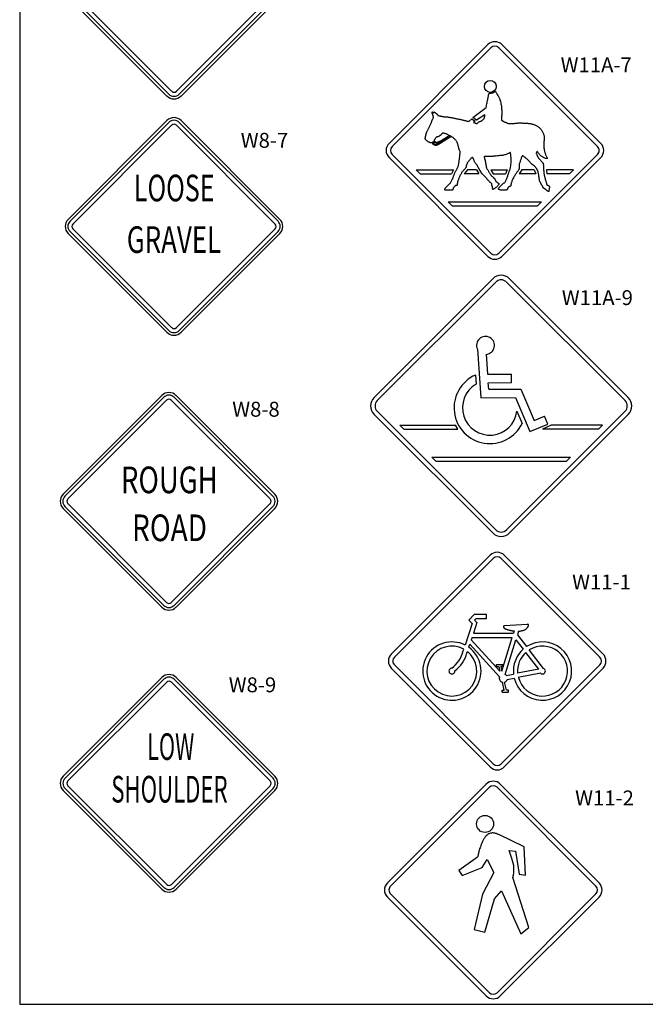
# Model space of a CAD drawing. Extents: x -6223 to 29674, y -9530 to 13058.
# Drawn here: x 25786 to 27744, y -8745 to -5663 of the extents above; entities that cross this region are included whole.
import ezdxf
from ezdxf.enums import TextEntityAlignment as Align

# ---------------------------------------------------------------- set-up
doc = ezdxf.new("R2010")
doc.units = 0
doc.header["$MEASUREMENT"] = 0
doc.layers.add('BORDER', color=7, linetype='CONTINUOUS')
doc.layers.add('SIGNS', color=7, linetype='CONTINUOUS')
doc.styles.add('FT25-90', font='FT25-90')
doc.styles.add('FT42-90', font='FT42-90')

msp = doc.modelspace()

# ---------------------------------------------------------------- linework, layer by layer
at = {"layer": 'BORDER', "color": 5, "linetype": 'Continuous'}
msp.add_lwpolyline([(25785.9, -8745.2), (29673.9, -8745.2), (29673.9, -3561.2), (25785.9, -3561.2)], close=True, dxfattribs=at)
at = {"layer": 'SIGNS', "color": 2, "linetype": 'Continuous'}
for p, q in [((25952.3, -5578), (26261.6, -5887.4)), ((26585.7, -5578), (26276.3, -5887.4)), ((25937.5, -5592.8), (26246.9, -5902.1)), ((25943.4, -5586.9), (26252.8, -5896.2)), ((26594.5, -5586.9), (26285.2, -5896.2)), ((26600.4, -5592.8), (26291.1, -5902.1)), ((27251.3, -5741.1), (26942, -6050.5)), ((27604.9, -6050.5), (27295.5, -5741.1)), ((26246.9, -5978.9), (25937.5, -6288.2)), ((26600.4, -6288.2), (26291.1, -5978.9)), ((26252.8, -5984.7), (25943.4, -6294.1)), ((26261.6, -5993.6), (25952.3, -6302.9)), ((26585.7, -6302.9), (26276.3, -5993.6)), ((26594.5, -6294.1), (26285.2, -5984.7)), ((26942, -6094.7), (27251.3, -6404)), ((27604.9, -6094.7), (27295.5, -6404)), ((25952.3, -6317.6), (26261.6, -6627)), ((26585.7, -6317.6), (26276.3, -6627)), ((25937.5, -6332.4), (26246.9, -6641.8)), ((25943.4, -6326.5), (26252.8, -6635.9)), ((26594.5, -6326.5), (26285.2, -6635.9)), ((26600.4, -6332.4), (26291.1, -6641.8)), ((26895.3, -6845.7), (27266.5, -6474.4)), ((27319.6, -6474.4), (27690.8, -6845.7)), ((26231, -6839.4), (25921.7, -7148.7)), ((26584.6, -7148.7), (26275.2, -6839.4)), ((26236.9, -6845.2), (25927.6, -7154.6)), ((26245.8, -6854.1), (25936.4, -7163.4)), ((26569.8, -7163.4), (26260.5, -6854.1)), ((26578.7, -7154.6), (26269.3, -6845.2)), ((26895.3, -6898.7), (27266.5, -7269.9)), ((27690.8, -6898.7), (27319.6, -7269.9)), ((25936.4, -7178.1), (26245.8, -7487.5)), ((26569.8, -7178.1), (26260.5, -7487.5)), ((25921.7, -7192.9), (26231, -7502.3)), ((25927.6, -7187), (26236.9, -7496.4)), ((26578.7, -7187), (26269.3, -7496.4)), ((26584.6, -7192.9), (26275.2, -7502.3)), ((26949.2, -7648.8), (27258.6, -7339.5)), ((27302.8, -7339.5), (27612.1, -7648.8)), ((26949.2, -7693), (27258.6, -8002.4)), ((27612.1, -7693), (27302.8, -8002.4)), ((26231.3, -7722.1), (25921.9, -8031.4)), ((26237.2, -7728), (25927.8, -8037.3)), ((26579, -8037.3), (26269.6, -7728)), ((26584.9, -8031.4), (26275.5, -7722.1)), ((26246.1, -7736.8), (25936.7, -8046.2)), ((26570.1, -8046.2), (26260.8, -7736.8)), ((25927.8, -8069.7), (26237.2, -8379.1)), ((25936.7, -8060.9), (26246.1, -8370.2)), ((26570.1, -8060.9), (26260.8, -8370.2)), ((26579, -8069.7), (26269.6, -8379.1)), ((26936.8, -8365.3), (27246.2, -8056)), ((27290.4, -8056), (27599.7, -8365.3)), ((25921.9, -8075.6), (26231.3, -8385)), ((26584.9, -8075.6), (26275.5, -8385)), ((26936.8, -8409.5), (27246.2, -8718.9)), ((27599.7, -8409.5), (27290.4, -8718.9))]:
    msp.add_line(p, q, dxfattribs=at)
at = {"layer": 'SIGNS', "color": 3, "linetype": 'Continuous'}
for p, q in [((27261.2, -5751), (26951.9, -6060.4)), ((27595, -6060.4), (27285.6, -5751)), ((27203.9, -5969.3), (27246.3, -5937.6)), ((27191.6, -5981.4), (27201.1, -5973.3)), ((27201.1, -5973.3), (27211.4, -5980.4)), ((27215.7, -5978.1), (27203.9, -5969.3)), ((27241.6, -5961.4), (27215.7, -5978.1)), ((27211.4, -5980.4), (27206.7, -5984.7)), ((26951.9, -6084.8), (27261.2, -6394.1)), ((27595, -6084.8), (27285.6, -6394.1)), ((27027.4, -6133), (27144.1, -6133)), ((27027.4, -6133), (27039.9, -6145.5)), ((27144.1, -6133), (27138, -6145.5)), ((27188.1, -6133), (27177.2, -6145.5)), ((27216.2, -6133), (27188.1, -6133)), ((27216.2, -6133), (27223.4, -6145.5)), ((27260.4, -6133), (27311.4, -6133)), ((27260.4, -6133), (27268.4, -6145.5)), ((27311.4, -6133), (27307, -6145.5)), ((27357.4, -6133), (27349.3, -6145.5)), ((27396.5, -6133), (27357.4, -6133)), ((27396.5, -6133), (27401.4, -6145.5)), ((27519.4, -6133), (27434.5, -6133)), ((27434.5, -6133), (27435.7, -6145.5)), ((27519.4, -6133), (27506.9, -6145.5)), ((27039.9, -6145.5), (27138, -6145.5)), ((27223.4, -6145.5), (27177.2, -6145.5)), ((27268.4, -6145.5), (27307, -6145.5)), ((27401.4, -6145.5), (27349.3, -6145.5)), ((27506.9, -6145.5), (27435.7, -6145.5)), ((27127.4, -6233), (27419.4, -6233)), ((27139.9, -6245.5), (27127.4, -6233)), ((27139.9, -6245.5), (27406.9, -6245.5)), ((27406.9, -6245.5), (27419.4, -6233)), ((26905.2, -6855.5), (27276.4, -6484.3)), ((27309.7, -6484.3), (27680.9, -6855.5)), ((27218.5, -6694.5), (27229.4, -6846.9)), ((27246.3, -6710.7), (27250.7, -6772.8)), ((27212.4, -6775.4), (27214.4, -6804.2)), ((27250.7, -6772.8), (27325.7, -6772.8)), ((27325.7, -6799.3), (27325.7, -6772.8)), ((27252.6, -6799.4), (27325.7, -6799.3)), ((27254.1, -6820.2), (27252.6, -6799.4)), ((27254.1, -6820.2), (27355, -6819.6)), ((27355, -6819.6), (27396.6, -6917.9)), ((27229.4, -6846.9), (27337.5, -6846.3)), ((27337.5, -6846.3), (27382.5, -6952.7)), ((26905.2, -6888.8), (27276.4, -7260)), ((27680.9, -6888.8), (27309.7, -7260)), ((27342.6, -6888.8), (27358.7, -6926.8)), ((26976.3, -6932.6), (27150.4, -6932.6)), ((26976.3, -6932.6), (26988.8, -6945.1)), ((27157.7, -6945.1), (27150.4, -6932.6)), ((27382.5, -6952.7), (27439.2, -6928.8)), ((27396.6, -6917.9), (27428.9, -6904.3)), ((27449.8, -6932.6), (27422, -6945.1)), ((27439.2, -6928.8), (27428.9, -6904.3)), ((27609.8, -6932.6), (27449.8, -6932.6)), ((27609.8, -6932.6), (27597.3, -6945.1)), ((26988.8, -6945.1), (27157.7, -6945.1)), ((27597.3, -6945.1), (27422, -6945.1)), ((27076.3, -7032.6), (27509.8, -7032.6)), ((27088.8, -7045.1), (27076.3, -7032.6)), ((27088.8, -7045.1), (27497.3, -7045.1)), ((27497.3, -7045.1), (27509.8, -7032.6)), ((26959.1, -7658.7), (27268.5, -7349.4)), ((27292.9, -7349.4), (27602.2, -7658.7)), ((27208.4, -7525.5), (27191.8, -7542.4)), ((27191.8, -7542.4), (27202.5, -7553.2)), ((27217.4, -7549.7), (27206.1, -7583.8)), ((27246.8, -7525.5), (27208.4, -7525.5)), ((27213.9, -7538.5), (27210.1, -7542.4)), ((27210.1, -7542.4), (27217.4, -7549.7)), ((27246.8, -7538.5), (27213.9, -7538.5)), ((27246.8, -7538.5), (27246.8, -7525.5)), ((27202.5, -7553.2), (27180.2, -7620.8)), ((27302.8, -7559.9), (27375.6, -7555.6)), ((27334.2, -7576.7), (27332, -7583.8)), ((27347.8, -7577), (27344.1, -7588.8)), ((27201.8, -7596.9), (27199.4, -7604.2)), ((27199.4, -7604.2), (27289, -7702.9)), ((27201.8, -7596.9), (27328, -7596.9)), ((27206.1, -7583.8), (27332, -7583.8)), ((27295.6, -7702.3), (27328, -7596.9)), ((27305.9, -7713), (27339.4, -7604)), ((27339.4, -7604), (27362.4, -7633.5)), ((27344.1, -7588.8), (27372.8, -7625.6)), ((27173.1, -7642.1), (27176, -7633.3)), ((27185.5, -7646.2), (27187.3, -7640.8)), ((27191.6, -7627.7), (27194.7, -7618.4)), ((27194.7, -7618.4), (27287.4, -7720.5)), ((27425.6, -7693.6), (27380.8, -7636)), ((27411.2, -7696.3), (27370.4, -7643.8)), ((26959.1, -7683.1), (27268.5, -7992.5)), ((27278.8, -7681.1), (27298.8, -7681.1)), ((27278.8, -7687.6), (27278.8, -7681.1)), ((27278.8, -7687.6), (27285.4, -7687.6)), ((27285.4, -7687.6), (27289, -7702.9)), ((27292.1, -7687.6), (27295.6, -7702.3)), ((27298.8, -7687.6), (27292.1, -7687.6)), ((27602.2, -7683.1), (27292.9, -7992.5)), ((27298.8, -7687.6), (27298.8, -7681.1)), ((27411.2, -7696.3), (27344.6, -7709.2)), ((27309.7, -7716), (27331.7, -7711.7)), ((27312.2, -7728.8), (27334, -7724.5)), ((27416, -7708.6), (27346.8, -7722)), ((27296.2, -7761.6), (27302.8, -7761.6)), ((27296.2, -7768.1), (27296.2, -7761.6)), ((27302.8, -7761.6), (27297.1, -7737.3)), ((27309.5, -7761.6), (27303.7, -7737)), ((27316.1, -7761.6), (27309.5, -7761.6)), ((27316.1, -7768.1), (27316.1, -7761.6)), ((27296.2, -7768.1), (27316.1, -7768.1)), ((26946.7, -8375.2), (27256.1, -8065.9)), ((27280.5, -8065.9), (27589.8, -8375.2)), ((27364.9, -8251.8), (27285.9, -8214.1)), ((27369.2, -8341.5), (27364.9, -8251.8)), ((27219.4, -8284.7), (27160.2, -8326.1)), ((27326.2, -8288.8), (27317.8, -8263.8)), ((27317.8, -8263.8), (27338.3, -8265.8)), ((27338.3, -8265.8), (27349, -8338.3)), ((27171.2, -8341.6), (27233.6, -8317.3)), ((27233.6, -8317.3), (27249.2, -8291.8)), ((27249.2, -8291.8), (27269.8, -8332.6)), ((27160.2, -8326.1), (27171.2, -8341.6)), ((27269.8, -8332.6), (27234.8, -8400.7)), ((27380, -8504.6), (27329.4, -8347.9)), ((27349, -8338.3), (27369.2, -8341.5)), ((26946.7, -8399.6), (27256.1, -8709)), ((27234.8, -8400.7), (27208.1, -8510.8)), ((27272.2, -8414.8), (27294.2, -8390.1)), ((27589.8, -8399.6), (27280.5, -8709)), ((27294.2, -8390.1), (27354.2, -8525)), ((27241.6, -8519.8), (27272.2, -8414.8)), ((27354.2, -8525), (27380, -8504.6)), ((27208.1, -8510.8), (27241.6, -8519.8))]:
    msp.add_line(p, q, dxfattribs=at)
for points in [[(27246.3, -5937.6, -0.003137), (27247.5, -5930.4, -0.00745), (27248.9, -5923.2, -0.008747), (27250.4, -5916.6, 0.010136), (27251.8, -5910, 0.01004), (27252.7, -5905.1, -0.017483), (27253.6, -5900.1, 0.005071), (27254.2, -5896.7, -0.074188), (27255.3, -5893.5, -0.045624), (27255.5, -5893.2, -0.268969), (27255.9, -5893, -0.042237), (27256.4, -5893.1, 0.030969), (27257, -5893.3, 0.045898), (27258.2, -5893.4, 0.006288), (27259.3, -5893.4, 0.052855), (27262.3, -5893, 0.011608), (27265.3, -5892.2, 0.020359), (27267.8, -5891.4, 0.073311), (27270.1, -5890.2, 0.007214), (27271.3, -5889.3, -0.010427), (27272.5, -5888.3, -0.00202), (27273, -5887.9, -0.032584), (27273.6, -5887.6, -0.296657), (27274.3, -5887.7, -0.014663), (27274.9, -5888.3, -0.065693), (27276, -5889.5, -0.016333), (27277, -5890.9, -0.009555), (27279.7, -5895.4, 0.000785), (27282.3, -5900, -0.004824), (27284.4, -5903.6, -0.006246), (27286.4, -5907.3, -0.043539), (27288.8, -5913.4, -0.008764), (27290.7, -5919.8, -0.010237), (27292.5, -5926.6, -0.030384), (27293.8, -5933.5, -0.006723), (27294.3, -5938.6, -0.004335), (27294.6, -5943.7, -0.000443), (27295, -5949.3, -0.016278), (27295.3, -5954.8, -0.023927), (27295, -5959.8, 0.019), (27294.6, -5964.9, 0.000738), (27294.5, -5968.7, 0.001739), (27294.5, -5972.6, 0.000256), (27294.4, -5974.9, 0.02298), (27294.5, -5977.2, 0.119606), (27294.9, -5978.3, 0.156448), (27295.8, -5979.1, 0.155639), (27296.5, -5979.1, -0.238085), (27297.1, -5979.1, -0.001232), (27298.2, -5979.9, 0.000611), (27299.3, -5980.8, 0.000686), (27300.3, -5981.6, 0.001394), (27301.4, -5982.4, 0.097714), (27304.6, -5983.8, -0.027142), (27308.1, -5984.8, -0.049), (27310.8, -5986.3, 0.116192), (27313.5, -5987.5, 0.012096), (27316.9, -5987.8, 0.000494), (27320.2, -5988, -0.003218), (27323.8, -5988.2, 0.023133), (27327.3, -5988.4, 0.02257), (27331, -5988.1, -0.001091), (27334.6, -5987.7, 0.000966), (27338.2, -5987.3, -0.001877), (27341.8, -5986.9, -0.004536), (27345.2, -5986.6, -0.009091), (27348.6, -5986.4, -0.012796), (27350.9, -5986.3, -0.00459), (27353.3, -5986.4, -0.001925), (27357.4, -5986.5, -0.003599), (27361.5, -5986.7, -0.002295), (27366.1, -5986.9, -0.0005), (27370.7, -5987.2, -0.002286), (27374.8, -5987.4, -0.000738), (27378.9, -5987.7, -0.014399), (27382.4, -5988, -0.015549), (27385.9, -5988.6, -0.027726), (27390.6, -5989.8, -0.009566), (27395.1, -5991.3, -0.012737), (27398.9, -5992.7, -0.014305), (27402.6, -5994.4, -0.022539), (27406.1, -5996.2, -0.025127), (27409.3, -5998.4, -0.031037), (27412.2, -6000.9, -0.018128), (27414.9, -6003.6, -0.016251), (27417.9, -6007.1, -0.023173), (27420.6, -6010.8, -0.020549), (27422.7, -6014.5, -0.021846), (27424.6, -6018.3, -0.01389), (27426, -6021.7, -0.021293), (27427.1, -6025.1, -0.020301), (27427.8, -6028.2, -0.041732), (27428.2, -6031.3, -0.017258), (27428.1, -6034.7, -0.019932), (27427.8, -6038, -0.009662), (27427.4, -6040.8, 0.011742), (27427, -6043.7, 0.007714), (27426.6, -6047.2, 0.007002), (27426.3, -6050.6, 0.013101), (27426.2, -6054.1, 0.025801), (27426.3, -6057.7, 0.003725), (27426.7, -6061.3, 0.001799), (27427.1, -6064.9, 0.000661), (27427.5, -6067.8, 0.006889), (27427.8, -6070.7, 0.024631), (27428.4, -6073.4, 0.005457), (27429.1, -6076.1, 0.00733), (27430.1, -6079.3, 0.002345), (27431.1, -6082.5, 0.013277), (27432.3, -6086.1, 0.009925), (27433.7, -6089.6, 0.025262), (27435.6, -6093.6, 0.040858), (27438.1, -6097.4)], [(27077.7, -6049.2, 0.011369), (27077, -6049.1, 0.009993), (27076.3, -6049, 0.025926), (27074.1, -6048.9, -0.017033), (27071.9, -6048.8, -0.072518), (27070.3, -6048.4, -0.012336), (27068.8, -6047.7, -0.026101), (27066.3, -6046.4, -0.014087), (27063.8, -6044.9, -0.028387), (27060.8, -6042.6, -0.033455), (27058.1, -6040, -0.017525), (27056.6, -6038.4, -0.101668), (27055.6, -6036.5, -0.04061), (27055.4, -6035.5, -0.064966), (27055.4, -6034.5, -0.002504), (27055.7, -6032.6, -0.012094), (27056.1, -6030.8, -0.002467), (27056.4, -6029.3, 0.001722), (27056.7, -6027.8, 0.004164), (27057.3, -6025.3, -0.002236), (27057.8, -6022.8, -0.015619), (27058.6, -6019.5, -0.042413), (27059.7, -6016.4, -0.007757), (27060.8, -6014.2, 0.004354), (27061.9, -6012, -0.000125), (27063.5, -6008.9, 0.000894), (27065, -6005.8, 0.000104), (27066.5, -6002.7, -0.000028), (27068, -5999.6, -0.000206), (27070, -5995.6, 0.000187), (27072, -5991.5, 0.017005), (27073.7, -5987.5, 0.004733), (27075.3, -5983.4, 0.019809), (27076.4, -5980.2, -0.027562), (27077.4, -5977.1, -0.027364), (27079.1, -5973.9, 0.055013), (27080.6, -5970.7, 0.024483), (27080.8, -5969.6, -0.049883), (27081.1, -5968.5, -0.079764), (27081.4, -5968.2, 0.196149), (27081.5, -5967.8, 0.120221), (27081.2, -5966.9, -0.040296), (27080.7, -5966, -0.008775), (27079.9, -5963.6, 0.005779), (27079.1, -5961.2, 0.021622), (27078.2, -5959, -0.033522), (27077.3, -5956.9, -0.028389), (27077, -5955.5, -0.06206), (27076.9, -5954.2, -0.008479), (27076.9, -5953.4, -0.048169), (27077.1, -5952.6, -0.035241), (27077.2, -5952.2, -0.339423), (27077.4, -5952, -0.126235), (27078, -5952.3, -0.000197), (27078.5, -5952.7, -0.016793), (27079.5, -5953.4, 0.008644), (27080.4, -5954.2, 0.044614), (27081.2, -5954.8, 0.061574), (27082.2, -5955.2, 0.425425), (27082.7, -5954.6, -0.00454), (27083, -5953.5)], [(27083, -5953.5, -0.001881), (27083.3, -5952.4, -0.486757), (27083.8, -5952, -0.037502), (27084.9, -5952.7, -0.007796), (27085.9, -5953.4, -0.002978), (27087.9, -5955, -0.012057), (27089.9, -5956.6, -0.025012), (27091.5, -5958.1, -0.028184), (27092.8, -5959.7, -0.004297), (27093.8, -5961.1, -0.007182), (27094.8, -5962.4, -0.038515), (27095.1, -5962.9, 0.069889), (27095.4, -5963.4, 0.279366), (27096.3, -5963.6, -0.096209), (27097.3, -5963.4, -0.006369), (27100.3, -5964.1, 0.004327), (27103.3, -5964.8, 0.000591), (27107, -5965.5, 0.000069), (27110.7, -5966.3, 0.003011), (27113.9, -5967, 0.003656), (27117.1, -5967.6, 0.062783), (27121.2, -5967.6, -0.055096), (27125.2, -5967.6, -0.002863), (27129.1, -5968.2, 0.002269), (27133.1, -5968.9, 0.002687), (27136.9, -5969.4, -0.008577), (27140.7, -5970, -0.013408), (27145.4, -5971, 0.00044), (27150.2, -5972.1, -0.002384), (27154.6, -5973.2, 0.003754), (27159.1, -5974.2, 0.012803), (27163.5, -5975, -0.013497), (27167.8, -5975.9, -0.001892), (27172.1, -5976.9, -0.002017), (27176.4, -5977.9, -0.002867), (27179.4, -5978.6, 0.005302), (27182.3, -5979.4, 0.004118), (27186.9, -5980.4, 0.002799), (27191.6, -5981.4)], [(27206.7, -5984.7, 0.005628), (27209.1, -5985.6, 0.001838), (27211.4, -5986.5, 0.009709), (27212.8, -5987, -0.008052), (27214.3, -5987.5, -0.040898), (27215.3, -5988.1, 0.056038), (27216.4, -5988.6, 0.143379), (27217.1, -5988.6, 0.106725), (27217.8, -5988.3, 0.00964), (27218.7, -5987.4, 0.000537), (27219.6, -5986.5, 0.00874), (27221.1, -5985.1, -0.011708), (27222.5, -5983.8, -0.092415), (27224.6, -5982.5, -0.000943), (27227, -5981.7, -0.038372), (27229.6, -5981, 0.088659), (27232, -5980.1, 0.043389), (27233.4, -5979, 0.001458), (27234.8, -5977.7, 0.002593), (27237.1, -5975.6, 0.025371), (27239.2, -5973.4, 0.092839), (27240.2, -5971.6, 0.022294), (27240.7, -5969.7, 0.009262), (27241.3, -5967.5, 0.0257), (27241.6, -5965.3, 0.035047), (27241.7, -5963.3, 0.026873), (27241.6, -5961.4)], [(27130.1, -6025.2, -0.001756), (27127.3, -6023.7, 0.000574), (27124.5, -6022.1, 0.045338), (27121.1, -6020.6, 0.026937), (27117.6, -6019.6, 0.007822), (27114.4, -6019, 0.020117), (27111.1, -6018.5, 0.010511), (27110.2, -6018.4, 0.166975), (27109.4, -6018.5, 0.101253), (27108.4, -6019.6, -0.043354), (27107.6, -6020.8, -0.015046), (27105.7, -6022.6, -0.02291), (27103.7, -6024.4, -0.024611), (27101.2, -6026.1, -0.0102), (27098.6, -6027.7, -0.003337), (27096.4, -6029, -0.038185), (27094.2, -6030, -0.016643), (27092.3, -6030.6, 0.02061), (27090.5, -6031.3, -0.012495), (27089.7, -6031.5, 0.149066), (27089, -6031.9, 0.041595), (27088.7, -6032.4, -0.015977), (27088.3, -6033, -0.000348), (27087.4, -6034.5, -0.00813), (27086.5, -6035.9, -0.006806), (27085.1, -6037.9, 0.000569), (27083.7, -6039.9, -0.018765), (27083.2, -6040.5, 0.067421), (27082.8, -6041.1, 0.248222), (27082.9, -6041.8, -0.114262), (27083.2, -6042.5, -0.005928), (27083.3, -6043.1, 0.000365), (27083.3, -6043.7)], [(27153.8, -6181.8, 0.079657), (27151.9, -6181.9, 0.108086), (27150.2, -6182.7, 0.018028), (27148.8, -6183.8, 0.014897), (27147.4, -6185.1, 0.003653), (27146.2, -6186.2, 0.021824), (27145.1, -6187.5, 0.028564), (27143.9, -6189, 0.037168), (27143, -6190.8, 0.019383), (27142.5, -6191.8, 0.027053), (27142.2, -6192.9, 0.024761), (27142, -6194, -0.026015), (27141.8, -6195.1, -0.060984), (27141.5, -6195.9, -0.081591), (27141, -6196.6, -0.145084), (27140.1, -6197, -0.033427), (27139.1, -6197.1, -0.022887), (27137, -6197.1, 0.010684), (27134.9, -6197, 0.00606), (27128.9, -6197, -0.007012), (27122.9, -6197.1, -0.02513), (27121.3, -6197, -0.024677), (27119.6, -6196.7, -0.010297), (27117.8, -6196.4, -0.146412), (27116.3, -6195.6, -0.273935), (27116.2, -6194.7, -0.005575), (27116.6, -6193.8, -0.013561), (27117.3, -6191.5, -0.102437), (27118.5, -6189.6, -0.009418), (27120.8, -6187.3, 0.000598), (27123.2, -6185, -0.000566), (27126.1, -6182.3, 0.000863), (27128.9, -6179.6, 0.023386), (27131, -6177.4, 0.006297), (27133, -6175.1, 0.026122), (27135.6, -6171.6, 0.028184), (27137.7, -6167.9, 0.014557), (27140.2, -6162.7, 0.011571), (27142.4, -6157.4, 0.004337), (27143.7, -6153.9, -0.005411), (27145, -6150.4, -0.004476), (27146.6, -6146.4, -0.00954), (27148.4, -6142.3, -0.028737), (27150.5, -6138.6, 0.027138), (27152.5, -6134.9, 0.003671), (27154.1, -6131.5, -0.002187), (27155.6, -6128.2, -0.0073), (27157.2, -6124.7, 0.014287), (27158.8, -6121.3, 0.057891), (27160, -6117, 0.010759), (27160.6, -6112.6, 0.004219), (27161.1, -6108.6, -0.006257), (27161.6, -6104.6, -0.006604), (27162.2, -6100.8, 0.012615), (27162.7, -6097, 0.007204), (27163.2, -6092.3, -0.002), (27163.6, -6087.7, -0.01327), (27164.3, -6082.5, 0.047583), (27164.6, -6077.4, 0.096038), (27163.6, -6073.8, -0.030792), (27162.1, -6070.4, 0.000238), (27161.2, -6067.5, -0.005209), (27160.3, -6064.5, -0.004439), (27159.1, -6060.2, -0.000352), (27158, -6055.9, -0.014665), (27157.2, -6052.3, 0.020955), (27156.3, -6048.7, 0.068327), (27155.1, -6046.2, 0.019388), (27153.5, -6043.9, 0.012282), (27150.8, -6040.5, 0.01854), (27148, -6037.3, 0.019034), (27145.4, -6034.7, 0.020949), (27142.6, -6032.4, 0.017968), (27140, -6030.6, 0.025797), (27137.3, -6029)], [(27135.8, -6028.2, -0.000458), (27133.7, -6027.1, 0.00261), (27131.7, -6026.1)], [(27080.6, -6045.8, 0.004688), (27080.3, -6045.6, 0.00206), (27080, -6045.4, 0.446098), (27079.5, -6045.7, 0.161818), (27079.3, -6046.6, 0.006382), (27079.5, -6047.2, -0.011179), (27079.7, -6047.8)], [(27302.1, -6174.2, 0.240134), (27305, -6172.7, 0.077309), (27306.9, -6169.4, 0.014627), (27308.2, -6166.1, -0.010378), (27309.3, -6162.7, -0.002566), (27311.4, -6157.5, 0.006465), (27313.5, -6152.3, 0.010026), (27315.1, -6147.4, -0.005807), (27316.7, -6142.6, -0.006811), (27318.4, -6138.2, 0.004354), (27320.1, -6133.7, 0.020736), (27321.5, -6129.1, 0.017203), (27322.6, -6124.5, 0.022644), (27323.8, -6116.3, 0.024867), (27324.3, -6108.1, 0.005524), (27324.3, -6103.6, 0.009675), (27324.1, -6099, -0.000415), (27323.9, -6094.4, 0.011735), (27323.6, -6089.7, 0.001211), (27323.2, -6085.8, 0.005242), (27322.7, -6082, -0.002012), (27322.7, -6081.1, 0.045007), (27322.5, -6080.2, 0.065104), (27322.2, -6079.6, 0.242368), (27321.8, -6079.3, 0.205238), (27321.5, -6079.5, -0.063626), (27321.1, -6079.7, -0.012882), (27319, -6080.7, 0.001068), (27316.8, -6081.7, -0.014401), (27312.8, -6083.3, -0.000132), (27308.8, -6084.8, -0.015645), (27303.4, -6086.7, -0.048231), (27297.8, -6087.9, -0.001748), (27291.8, -6088.5, 0.00076), (27285.8, -6089.1, 0.000174), (27277.7, -6090, -0.000603), (27269.6, -6090.8, -0.012861), (27267.1, -6091, -0.011124), (27264.6, -6091.1, -0.001607), (27259.6, -6091.1, 0.001333), (27254.7, -6091.1, 0.001001), (27249.8, -6091.1, 0.002714), (27244.9, -6091.1, 0.005702), (27242.8, -6091.1, 0.09962), (27240.8, -6091.6, 0.089804), (27240.4, -6091.9, 0.119967), (27240.1, -6092.4, 0.075691), (27240, -6093.1, 0.055568), (27240.1, -6093.9, 0.00856), (27240.9, -6097.1, -0.003248), (27241.8, -6100.3, -0.001487), (27242.6, -6103.2, -0.006128), (27243.3, -6106.1, -0.025467), (27243.8, -6109.6, 0.016408), (27244.4, -6113.2, 0.009397), (27244.9, -6115.8, -0.009834), (27245.5, -6118.3, -0.013204), (27245.9, -6121.2, 0.008805), (27246.3, -6124, 0.026786), (27246.8, -6126.2, 0.055912), (27247.6, -6128.3, 0.012777), (27249.8, -6131.9, 0.003503), (27252, -6135.4, 0.002663), (27253.9, -6138.3, -0.003347), (27255.8, -6141.3, -0.016024), (27257.6, -6144.3, 0.017559), (27259.3, -6147.4, 0.026302), (27261.2, -6150, 0.034125), (27263.3, -6152.3, 0.021893), (27265, -6153.7, -0.026079), (27266.7, -6155.2, -0.005036), (27268.6, -6157.1, 0.006157), (27270.6, -6159.1, 0.02869), (27271.9, -6160.1, -0.075116), (27273, -6161.2, -0.043395), (27273.7, -6162.4, -0.025148), (27274.2, -6163.6, -0.00429), (27274.5, -6164.6, 0.012628), (27274.9, -6165.6, 0.003091), (27275.1, -6166.3, -0.001576), (27275.4, -6166.9, -0.01418), (27275.8, -6167.9, 0.024129), (27276.1, -6168.9, 0.140205), (27276.8, -6169.6, -0.008364), (27277.7, -6170.2, 0.005627), (27279.3, -6171.3, -0.006908), (27280.9, -6172.5, -0.013853), (27282.5, -6173.7, -0.004311), (27284, -6175, -0.030516), (27284.9, -6175.9, -0.020622), (27285.7, -6176.9, -0.182925), (27286, -6177.9, -0.077237), (27285.7, -6178.9, -0.0764), (27284.1, -6181.5, -0.020081), (27281.9, -6183.9, -0.019205), (27279.5, -6186.2, -0.023478), (27276.9, -6188.3, -0.003292), (27274, -6190.4, -0.010702), (27271, -6192.4, 0.004831), (27269.5, -6193.5, -0.069534), (27267.8, -6194.3, -0.208662), (27267.5, -6194.3, -0.126176), (27267.3, -6194, -0.034771), (27266.7, -6193, -0.053937), (27266.4, -6191.9, -0.007238), (27266.1, -6189.9, 0.00017), (27265.8, -6188, -0.003435), (27265.5, -6185.6, 0.007222), (27265.1, -6183.3, 0.160953), (27264.6, -6182.6, -0.118323), (27264.1, -6181.9, -0.021265), (27263.8, -6180.8, -0.02475), (27263.6, -6179.7, -0.076867), (27263.7, -6178.4, 0.159666), (27263.6, -6177.2, 0.048157), (27263.1, -6176.4, 0.009063), (27262.5, -6175.6, 0.009622), (27261.8, -6174.8, 0.005808), (27261.1, -6174, 0.068473), (27259.6, -6172.8, -0.033048), (27258.1, -6171.8, -0.033773), (27255.1, -6168.9, -0.002715), (27252.3, -6165.9, -0.021203), (27249.3, -6162.1, 0.016771), (27246.3, -6158.4, 0.022321), (27242.2, -6154.2, -0.01294), (27238, -6150, -0.010271), (27233.8, -6145.4, -0.047648), (27230.1, -6140.4, -0.000303), (27226.5, -6134.1, -0.000086), (27222.9, -6127.9, -0.000269), (27220.3, -6123.3, 0.001053), (27217.6, -6118.8, 0.031842), (27215.3, -6115.4, -0.011969), (27212.9, -6112.2, -0.000363), (27211, -6109.5, -0.037122), (27209.3, -6106.8, -0.033548), (27208.2, -6103.7, 0.020563), (27207, -6100.5, 0.002934), (27206.1, -6098.4, 0.008654), (27205.1, -6096.3, 0.034136), (27204.6, -6095.3, 0.107141), (27203.8, -6094.5, 0.232739), (27202.5, -6094.5, 0.035857), (27201.2, -6095.1, 0.04755), (27199.4, -6096.3, 0.052879), (27197.8, -6097.9, 0.004961), (27195.6, -6100.7, -0.002093), (27193.4, -6103.6, -0.003902), (27190.7, -6106.9, 0.010253), (27188.1, -6110.2, 0.058197), (27186.4, -6113.3, 0.010597), (27185.1, -6116.6, 0.004597), (27184.3, -6118.6, 0.022441), (27183.6, -6120.7, 0.061442), (27183.5, -6122.3, -0.049065), (27183.3, -6123.9, -0.056022), (27182.6, -6126.2, -0.067148), (27181.3, -6128.1, -0.005498), (27179, -6130.9, -0.00051), (27176.6, -6133.6, -0.00296), (27174, -6136.4, 0.00675), (27171.5, -6139.2, 0.046466), (27169.4, -6142.2, 0.002468), (27167.6, -6145.4, 0.002039), (27165.2, -6149.5, 0.025358), (27163.1, -6153.7, 0.006391), (27161.7, -6157.2, 0.002227), (27160.3, -6160.6, 0.001009), (27159, -6164, 0.002991), (27157.7, -6167.3, 0.010525), (27156.7, -6170.1, 0.052847), (27156.1, -6172.9, 0.002696), (27155.9, -6175, 0.004953), (27155.7, -6177.2, 0.000176), (27155.6, -6178.2, 0.000335), (27155.5, -6179.2, 0.008776), (27155.5, -6180.2, -0.008991), (27155.4, -6181.3, -0.246485), (27154.6, -6181.9, -0.447839), (27153.8, -6181.8)], [(27438.1, -6097.4, -0.047699), (27435.9, -6097.9, -0.098661), (27433.6, -6097.9, -0.042736), (27429.5, -6096.4, -0.016065), (27425.6, -6094.5, -0.014608), (27420.7, -6091.9, -0.068509), (27416.5, -6088.6, -0.012765), (27413.5, -6085.3, -0.013405), (27410.8, -6081.9, 0.002653), (27409, -6079.7, -0.02396), (27407.4, -6077.5, -0.068056), (27407.1, -6076.7, 0.073933), (27406.8, -6076, 0.181391), (27406.1, -6075.6, 0.292567), (27405.4, -6075.8, 0.054492), (27404.2, -6078.1, -0.05055), (27403.1, -6080.6, -0.08324), (27402.7, -6080.8, 0.275008), (27402.5, -6081.1, 0.128741), (27402.9, -6081.9, -0.028031), (27403.3, -6082.6, -0.01776), (27406, -6088.2, 0.01358), (27408.7, -6093.9, 0.056748), (27412, -6098.6, 0.004298), (27415.8, -6102.9, 0.003139), (27419.4, -6106.9, -0.006093), (27422.9, -6110.9, -0.000699), (27424.1, -6112.2, -0.130603), (27424.9, -6113.6, -0.053838), (27425.1, -6116.4, 0.023213), (27425.1, -6119.1, 0.000396), (27425.4, -6123.9, 0.000887), (27425.7, -6128.7, 0.001684), (27426.1, -6133.4, 0.00039), (27426.5, -6138.2, 0.007917), (27427.1, -6144.2, 0.010813), (27427.9, -6150.3, 0.0217), (27429, -6155.2, 0.008965), (27430.3, -6160.1, 0.006389), (27432, -6165.5, -0.013047), (27433.6, -6171, -0.006218), (27434.5, -6174.7, 0.009008), (27435.4, -6178.5, 0.006665), (27435.6, -6179.3, 0.122179), (27436, -6180.1, 0.150648), (27437.4, -6180.7, -0.078544), (27439, -6181.2, -0.006183), (27441.3, -6182.5, -0.001743), (27443.5, -6183.9, 0.017075), (27444.4, -6184.3, -0.342921), (27444.9, -6184.9, -0.005154), (27444.3, -6187.9, 0.000664), (27443.7, -6190.9, -0.000016), (27443, -6194.8, 0.000057), (27442.3, -6198.7, 0.005258), (27442.1, -6199.7, -0.011916), (27441.9, -6200.8, -0.039407), (27441.7, -6201.5, -0.414567), (27441.3, -6201.8, -0.126852), (27441, -6201.6, 0.044653), (27440.8, -6201.4, 0.000913), (27439.3, -6200.3, -0.000583), (27437.9, -6199.2, -0.001677), (27436, -6197.8, -0.003469), (27434.1, -6196.3, -0.025864), (27433.2, -6195.6, -0.040763), (27432.4, -6194.7, -0.114695), (27432.3, -6194.3, 0.234908), (27432.1, -6194, 0.010682), (27431.5, -6193.7, -0.000311), (27430.7, -6193.3, 0.004698), (27429.6, -6192.8, -0.002528), (27428.4, -6192.2, -0.061899), (27426.5, -6191, -0.064019), (27425, -6189.3, -0.032391), (27423.9, -6187.6, -0.009957), (27423, -6185.8, -0.009502), (27422.2, -6183.8, 0.024033), (27421.2, -6181.9, 0.019477), (27420.3, -6180.4, -0.015735), (27419.3, -6178.9, -0.000672), (27418.1, -6176.7, 0.000009), (27416.8, -6174.5, -0.000913), (27415.4, -6172, -0.002986), (27414.1, -6169.6, -0.087322), (27413.2, -6166.7, 0.000435), (27412.8, -6163.6, -0.00275), (27411.8, -6157.5, 0.005633), (27410.9, -6151.4, 0.000162), (27410.1, -6146.8, 0.000473), (27409.3, -6142.3, 0.000107), (27409.1, -6140.8, 0.005887), (27408.8, -6139.2, 0.041692), (27408.3, -6137.6, 0.01718), (27407.7, -6136.1, 0.007208), (27406.9, -6134.4, 0.00432), (27406, -6132.8, 0.00955), (27405.2, -6131.3, -0.000205), (27404.4, -6129.9, 0.029363), (27402.9, -6127.6, 0.012178), (27401.2, -6125.4, 0.063475), (27395.9, -6120.6, -0.037599), (27390.2, -6116, -0.005894), (27386.2, -6111.9, 0.005595), (27382.3, -6107.8, -0.001493), (27378.9, -6104.3, 0.024117), (27375.3, -6100.9, 0.005391), (27371, -6097.4, 0.000699), (27366.6, -6093.9, 0.000037), (27363.9, -6091.7, 0.005391), (27361.1, -6089.5, 0.111072), (27360.5, -6089.3, 0.174931), (27359.9, -6089.3, 0.12428), (27358.8, -6090.4, 0.024068), (27358, -6091.9, 0.026976), (27356.1, -6096.1, 0.005762), (27354.5, -6100.5, 0.006916), (27352.8, -6105.3, 0.005027), (27351.3, -6110.1, -0.001282), (27350, -6113.7, 0.090012), (27349.4, -6117.4, 0.00053), (27349.6, -6119.9, 0.000099), (27349.7, -6122.4, 0.000173), (27349.8, -6124.5, -0.000235), (27349.9, -6126.7, -0.073779), (27349.7, -6129, -0.073385), (27348.8, -6131.2, -0.012361), (27346.9, -6134.3, -0.002951), (27344.8, -6137.3, -0.001257), (27342.3, -6140.9, 0.001443), (27339.8, -6144.5, 0.006703), (27337.1, -6148.7, 0.001865), (27334.4, -6152.9, 0.01458), (27331.3, -6158.2, 0.024565), (27328.6, -6163.7, 0.015736), (27326.8, -6168.1, 0.015813), (27325.4, -6172.6, -0.001733), (27324.3, -6176, 0.023823), (27323.5, -6179.5, 0.007094), (27323.2, -6181.1, -0.01813), (27322.9, -6182.8, 0.003681), (27322.8, -6183.2, -0.108814), (27322.6, -6183.7, -0.070076), (27322.2, -6184.1, -0.002695), (27321.7, -6184.4, -0.017458), (27320.9, -6184.9, -0.029404), (27320.1, -6185.4, -0.016888), (27318.1, -6186.2, -0.001616), (27316, -6187, -0.059172), (27315.5, -6187.1, 0.249408), (27315.2, -6187.3, 0.05131), (27314.9, -6188.1, -0.017619), (27314.6, -6188.9, -0.001606), (27314, -6190.3, -0.000651), (27313.5, -6191.7, -0.01845), (27313, -6192.8, -0.001899), (27312.4, -6193.9, -0.060652), (27311.5, -6195.4, -0.181382), (27310.2, -6196.2, -0.013204), (27307.6, -6196.5, 0.000242), (27305, -6196.8, -0.000255), (27302.3, -6197, -0.002967), (27299.6, -6197.3, -0.039563), (27297.1, -6197.2, -0.005684), (27294.6, -6197, -0.017652), (27291.7, -6196.6, -0.037105), (27288.8, -6195.9, -0.054324), (27287, -6195.1, -0.079664), (27285.4, -6193.8, -0.031891), (27284.7, -6192.9, -0.137529), (27284.3, -6191.8, -0.120768), (27284.5, -6191, -0.051222), (27284.9, -6190.2, -0.027439), (27286.6, -6188.2, -0.014872), (27288.4, -6186.4, -0.017236), (27290.9, -6184.3, 0.01549), (27293.4, -6182.2, 0.013275), (27295.4, -6180.2, -0.015872), (27297.3, -6178.2, -0.008633), (27299.7, -6176.2, -0.010646), (27302.1, -6174.2)], [(27302.8, -7559.9, 0.078424), (27302.1, -7560.3, 0.005449), (27301.4, -7560.8, 0.036506), (27301.1, -7561.1, 0.145479), (27300.8, -7561.5, 0.022863), (27300.7, -7562.2, 0.00197), (27300.6, -7563, 0.006054), (27300.5, -7563.7, 0.014855), (27300.5, -7564.4, 0.130904), (27300.7, -7565.1, 0.014267), (27301.1, -7565.8, 0.040416), (27301.8, -7566.7, 0.032365), (27302.6, -7567.6, 0.044921), (27303.7, -7568.4, 0.006938), (27304.9, -7569.1, 0.016618), (27306.7, -7570.1, 0.016923), (27308.6, -7570.9, 0.020157), (27311.4, -7571.9, 0.012009), (27314.2, -7572.8, 0.003921), (27316.7, -7573.5, 0.007842), (27319.2, -7574.1, 0.002561), (27321.5, -7574.5, 0.008285), (27323.7, -7575, 0.002156), (27326.4, -7575.5, 0.002764), (27329.1, -7575.9, 0.000457), (27331.6, -7576.3, 0.001625), (27334.2, -7576.7)], [(27347.8, -7577, 0.023377), (27351.2, -7577, 0.03722), (27354.6, -7576.7, 0.016652), (27359.3, -7575.6, 0.029358), (27363.8, -7574.2, 0.016915), (27366.4, -7573.2, 0.04962), (27368.8, -7571.8, 0.009546), (27370.9, -7570.1, 0.020464), (27373, -7568.4, 0.005277), (27374.5, -7567, 0.038595), (27375.9, -7565.4, 0.019041), (27376.9, -7564, 0.017994), (27377.7, -7562.5, 0.010355), (27378.3, -7561.4, 0.054905), (27378.8, -7560.2, 0.015326), (27379.1, -7558.9, 0.155047), (27379, -7557.7, 0.030111), (27378.8, -7557.4, 0.030409), (27378.6, -7557.2, 0.006619), (27378.2, -7556.7, 0.026891), (27377.8, -7556.2, 0.090972), (27377.3, -7555.9, 0.039583), (27376.7, -7555.7, 0.030869), (27376.2, -7555.6, 0.03875), (27375.6, -7555.6)], [(27285.9, -8214.1, 0.021835), (27282, -8212.4, 0.015547), (27278, -8210.9, 0.033701), (27273, -8209.6, 0.02282), (27267.8, -8208.9, 0.078429), (27262.4, -8209.3, 0.020262), (27257.2, -8210.8, 0.064376), (27251.5, -8213.5, 0.05879), (27246.6, -8217.4, 0.047776), (27240.4, -8225, 0.0392), (27235.7, -8233.6, 0.006329), (27232.4, -8240.9, 0.013079), (27229.4, -8248.3, 0.000908), (27226.9, -8255.3, 0.019332), (27224.5, -8262.4, 0.006153), (27222.8, -8269, 0.007556), (27221.2, -8275.7, 0.003568), (27220.3, -8280.2, 0.003715), (27219.4, -8284.7)]]:
    msp.add_lwpolyline(points, format="xyb", dxfattribs=at)
for points in [[(27137.3, -6029), (27128.4, -6034.5), (27116.7, -6041.8), (27104.1, -6049.6), (27095.1, -6055), (27092.6, -6056.4), (27089.9, -6057.1), (27087.1, -6057.2), (27084.6, -6056.3), (27080.5, -6053.9), (27078.8, -6051.5), (27077.7, -6049.2)], [(27079.7, -6047.8), (27082.6, -6051.3), (27085.9, -6053.3), (27088.1, -6053.7), (27090.7, -6053.2), (27097.3, -6050.3), (27105.4, -6045.9), (27112.3, -6041.9), (27120.1, -6037.2), (27128, -6032.5), (27135.8, -6028.2)], [(27131.6, -6026), (27123.8, -6031.6), (27114.9, -6037.8), (27105.2, -6043.9), (27099, -6047.3), (27093.4, -6049.1), (27090.4, -6049.4), (27085.1, -6048.4), (27082, -6046.9), (27080.6, -6045.8)], [(27083.3, -6043.7), (27087.6, -6045.7), (27092.4, -6046.5), (27096.2, -6045.9), (27100.5, -6043.9), (27106.5, -6041), (27111.3, -6037.7), (27116, -6034.8), (27122, -6030.7), (27126.8, -6027.3), (27130.1, -6025.2)]]:
    msp.add_lwpolyline(points, dxfattribs=at)
for centre, radius in [((27259, -5872.1), 18.6), ((27242.5, -8180.7), 26.6)]:
    msp.add_circle(centre, radius, dxfattribs=at)
at = {"layer": 'SIGNS', "color": 2, "linetype": 'Continuous'}
for centre, radius, start, end in [((27273.4, -5763.2), 31.2, 45, 134.9987), ((26269, -5880), 31.2, 225.0008, 315.0005), ((26269, -5880), 22.9, 225.0008, 315.0005), ((26269, -5880), 10.4, 225.0008, 315.0005), ((26269, -6000.9), 31.2, 45, 134.9987), ((26269, -6000.9), 22.9, 45, 134.9987), ((26269, -6000.9), 10.4, 45, 134.9987), ((26964.1, -6072.6), 31.2, 135.0007, 225), ((27582.8, -6072.6), 31.2, 314.9986, 45), ((25959.6, -6310.3), 31.2, 135.0007, 225), ((25959.6, -6310.3), 22.9, 135.0007, 225), ((25959.6, -6310.3), 10.4, 135.0007, 225), ((26578.3, -6310.3), 10.4, 314.9986, 45), ((26578.3, -6310.3), 22.9, 314.9986, 45), ((26578.3, -6310.3), 31.2, 314.9986, 45), ((27273.4, -6381.9), 31.2, 225.0008, 315.0005), ((27293, -6500.9), 37.5, 45, 134.9995), ((26269, -6619.7), 31.2, 225.0008, 315.0005), ((26269, -6619.7), 22.9, 225.0008, 315.0005), ((26269, -6619.7), 10.4, 225.0008, 315.0005), ((26253.1, -6861.4), 31.2, 45, 134.9987), ((26253.1, -6861.4), 22.9, 45, 134.9987), ((26253.1, -6861.4), 10.4, 45, 134.9987), ((26921.8, -6872.2), 37.5, 135, 225), ((27664.3, -6872.2), 37.5, 315, 44.9993), ((25943.8, -7170.8), 31.2, 135.0007, 225), ((26562.5, -7170.8), 31.2, 314.9986, 45), ((25943.8, -7170.8), 22.9, 135.0007, 225), ((25943.8, -7170.8), 10.4, 135.0007, 225), ((26562.5, -7170.8), 10.4, 314.9986, 45), ((26562.5, -7170.8), 22.9, 314.9986, 45), ((27293, -7243.4), 37.5, 225.0006, 315.0009), ((27280.7, -7361.6), 31.2, 45.0013, 135), ((26253.1, -7480.2), 10.4, 225.0008, 315.0005), ((26253.1, -7480.2), 31.2, 225.0008, 315.0005), ((26253.1, -7480.2), 22.9, 225.0008, 315.0005), ((26971.3, -7670.9), 31.2, 135, 225.0014), ((27590, -7670.9), 31.2, 315, 44.9993), ((26253.4, -7744.2), 31.2, 45, 134.9987), ((26253.4, -7744.2), 22.9, 45, 134.9987), ((26253.4, -7744.2), 10.4, 45, 134.9987), ((27280.7, -7980.3), 31.2, 224.9995, 314.9992), ((25944, -8053.5), 31.2, 135.0007, 225), ((25944, -8053.5), 22.9, 135.0007, 225), ((26562.8, -8053.5), 22.9, 314.9986, 45), ((26562.8, -8053.5), 31.2, 314.9986, 45), ((25944, -8053.5), 10.4, 135.0007, 225), ((26562.8, -8053.5), 10.4, 314.9986, 45), ((27268.3, -8078.1), 31.2, 45.0013, 135), ((26253.4, -8362.9), 22.9, 225.0008, 315.0005), ((26253.4, -8362.9), 10.4, 225.0008, 315.0005), ((26958.9, -8387.4), 31.2, 135, 225.0014), ((27577.6, -8387.4), 31.2, 315, 44.9993), ((26253.4, -8362.9), 31.2, 225.0008, 315.0005), ((27268.3, -8696.8), 31.2, 224.9995, 314.9992)]:
    msp.add_arc(centre, radius, start, end, dxfattribs=at)
at = {"layer": 'SIGNS', "color": 3, "linetype": 'Continuous'}
for centre, radius, start, end in [((27273.4, -5763.2), 17.2, 45, 134.9987), ((26964.1, -6072.6), 17.2, 135.0007, 225), ((27582.8, -6072.6), 17.2, 314.9986, 45), ((27273.4, -6381.9), 17.2, 225.0008, 315.0005), ((27293, -6500.9), 23.5, 45, 134.9995), ((27244, -6682.7), 28.1, 274.7403, 204.9573), ((27257.7, -6878), 112.1, 113.8545, 334.1891), ((27257.7, -6878), 85.6, 120.3893, 352.7206), ((26921.8, -6872.2), 23.5, 135, 225), ((27664.3, -6872.2), 23.5, 315, 44.9993), ((27293, -7243.4), 23.5, 225.0006, 315.0009), ((27280.7, -7361.6), 17.2, 45.0013, 135), ((27138.8, -7702.2), 91.3, 63.0798, 54.6763), ((27422.5, -7702.2), 91.3, 194.1689, 122.9975), ((27138.8, -7702.2), 78.2, 61.6275, 51.7286), ((27086.9, -7620.3), 88.9, 305.4868, 345.813), ((27422.5, -7702.2), 91.3, 131.1883, 185.9778), ((27422.5, -7702.2), 78.2, 194.7045, 122.1864), ((26971.3, -7670.9), 17.2, 135, 225.0014), ((27086.9, -7620.3), 101.9, 306.7848, 345.813), ((27422.5, -7702.2), 78.2, 131.7483, 185.1454), ((27590, -7670.9), 17.2, 315, 44.9993), ((27138.8, -7702.2), 9.13, 87.5812, 1.9315), ((27422.5, -7702.2), 9.13, 224.9338, 70.1762), ((27299.9, -7724.5), 13, 162.2752, 257.7367), ((27299.9, -7724.5), 13, 287.2397, 340.9707), ((27299.9, -7724.5), 13, 40.9513, 62.2385), ((27280.7, -7980.3), 17.2, 224.9995, 314.9992), ((27268.3, -8078.1), 17.2, 45.0013, 135), ((27245.1, -8322.8), 88, 343.3665, 22.7574), ((26958.9, -8387.4), 17.2, 135, 225.0014), ((27577.6, -8387.4), 17.2, 315, 44.9993), ((27268.3, -8696.8), 17.2, 224.9995, 314.9992)]:
    msp.add_arc(centre, radius, start, end, dxfattribs=at)

# ---------------------------------------------------------------- texts
at = {"layer": 'SIGNS', "color": 1, "linetype": 'Continuous', "style": 'FT25-90'}
for s, p in [('W11A-7', (27590.6, -5810.7)), ('W8-7', (26552.2, -6046.9)), ('W11A-9', (27594.2, -6539.3)), ('W8-8', (26525.6, -6888.7)), ('W11-1', (27607.2, -7429.3)), ('W8-9', (26514.6, -7751.2)), ('W11-2', (27616.6, -8105.3))]:
    msp.add_text(s, height=46.67, rotation=360, dxfattribs=at).set_placement(p, align=Align.MIDDLE)
at = {"layer": 'SIGNS', "color": 1, "linetype": 'Continuous', "style": 'FT42-90'}
for s, width, p in [('LOOSE', 0.6914, (26269.6, -6200.9)), ('GRAVEL', 0.7144, (26269, -6362.4)), ('ROUGH', 0.758, (26254.4, -7114.5)), ('ROAD', 0.7722, (26254.9, -7264.5)), ('LOW', 0.6018, (26258.5, -7949.4)), ('SHOULDER', 0.6112, (26254.7, -8082.7))]:
    msp.add_text(s, height=83.33, rotation=360, dxfattribs=dict(at, width=width)).set_placement(p, align=Align.MIDDLE)

doc.saveas('drawing.dxf')
